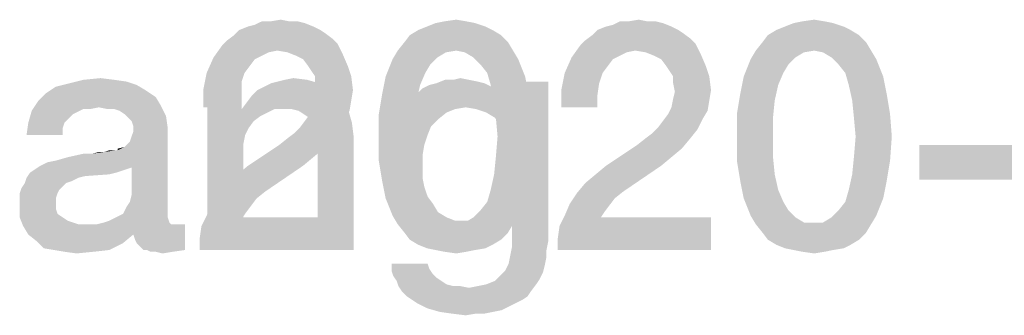
# Model space of a CAD drawing. Units: millimetres. Extents: x -41 to 420, y -458 to 297.
# Drawn here: x 348 to 359, y 45 to 48 of the extents above; entities that cross this region are included whole.
import ezdxf

# ---------------------------------------------------------------- set-up
doc = ezdxf.new("R2010")
doc.units = ezdxf.units.MM
doc.header["$LTSCALE"] = 23.1
doc.layers.get('0').update_dxf_attribs({"linetype": 'CONTINUOUS'})

msp = doc.modelspace()

# ---------------------------------------------------------------- linework, layer by layer
at = {"color": 2, "linetype": 'CONTINUOUS'}
for points in [[(350.703, 47.7854), (350.7776, 47.804), (351.3187, 47.8227)], [(350.703, 47.7854), (351.3187, 47.8227), (351.4119, 47.7854)], [(351.244, 47.8413), (351.3187, 47.8227), (350.7776, 47.804)], [(351.1508, 47.8413), (351.244, 47.8413), (350.7776, 47.804)], [(350.9455, 47.8413), (351.1508, 47.8413), (350.7776, 47.804)], [(350.9455, 47.8413), (350.7776, 47.804), (350.8522, 47.8413)], [(350.9455, 47.8413), (351.0575, 47.86), (351.1508, 47.8413)], [(353.1657, 47.8227), (352.6433, 47.7854), (352.7366, 47.8227)], [(352.6433, 47.7854), (353.1657, 47.8227), (353.2776, 47.7854)], [(353.0724, 47.8413), (352.7366, 47.8227), (352.8299, 47.8413)], [(352.7366, 47.8227), (353.0724, 47.8413), (353.1657, 47.8227)], [(352.8299, 47.8413), (352.9605, 47.86), (353.0724, 47.8413)], [(354.5836, 47.7854), (354.6582, 47.804), (355.1993, 47.8227)], [(354.5836, 47.7854), (355.1993, 47.8227), (355.2925, 47.7854)], [(355.1246, 47.8413), (355.1993, 47.8227), (354.6582, 47.804)], [(355.0313, 47.8413), (355.1246, 47.8413), (354.6582, 47.804)], [(354.8261, 47.8413), (355.0313, 47.8413), (354.6582, 47.804)], [(354.8261, 47.8413), (354.6582, 47.804), (354.7328, 47.8413)], [(354.8261, 47.8413), (354.9381, 47.86), (355.0313, 47.8413)], [(357.0463, 47.8227), (356.5239, 47.7854), (356.6172, 47.8227)], [(356.5239, 47.7854), (357.0463, 47.8227), (357.1582, 47.7854)], [(356.953, 47.8413), (356.6172, 47.8227), (356.7105, 47.8413)], [(356.6172, 47.8227), (356.953, 47.8413), (357.0463, 47.8227)], [(356.7105, 47.8413), (356.841, 47.86), (356.953, 47.8413)], [(351.4866, 47.7481), (351.5425, 47.7107), (350.5537, 47.6921)], [(351.4866, 47.7481), (350.5537, 47.6921), (350.6097, 47.7481)], [(350.5537, 47.6921), (351.5425, 47.7107), (351.6172, 47.6548)], [(351.4119, 47.7854), (350.6097, 47.7481), (350.703, 47.7854)], [(350.6097, 47.7481), (351.4119, 47.7854), (351.4866, 47.7481)], [(353.3522, 47.7481), (352.4567, 47.6921), (352.55, 47.7481)], [(352.4567, 47.6921), (353.3522, 47.7481), (353.4455, 47.6921)], [(353.2776, 47.7854), (352.55, 47.7481), (352.6433, 47.7854)], [(352.55, 47.7481), (353.2776, 47.7854), (353.3522, 47.7481)], [(355.3672, 47.7481), (355.4231, 47.7107), (354.4343, 47.6921)], [(355.3672, 47.7481), (354.4343, 47.6921), (354.4903, 47.7481)], [(354.4343, 47.6921), (355.4231, 47.7107), (355.4978, 47.6548)], [(355.2925, 47.7854), (354.4903, 47.7481), (354.5836, 47.7854)], [(354.4903, 47.7481), (355.2925, 47.7854), (355.3672, 47.7481)], [(357.2328, 47.7481), (356.3373, 47.6921), (356.4306, 47.7481)], [(356.3373, 47.6921), (357.2328, 47.7481), (357.3261, 47.6921)], [(357.1582, 47.7854), (356.4306, 47.7481), (356.5239, 47.7854)], [(356.4306, 47.7481), (357.1582, 47.7854), (357.2328, 47.7481)], [(351.6731, 47.5988), (350.4231, 47.5801), (350.4791, 47.6361)], [(351.0202, 47.5242), (350.4231, 47.5801), (351.6731, 47.5988)], [(351.6172, 47.6548), (350.4791, 47.6361), (350.5537, 47.6921)], [(350.4791, 47.6361), (351.6172, 47.6548), (351.6731, 47.5988)], [(351.1321, 47.5055), (351.0202, 47.5242), (351.6731, 47.5988)], [(351.1321, 47.5055), (351.6731, 47.5988), (351.7291, 47.4869)], [(353.5202, 47.6175), (352.3261, 47.5242), (352.4008, 47.6175)], [(352.9605, 47.5242), (352.3261, 47.5242), (353.5202, 47.6175)], [(353.4455, 47.6921), (352.4008, 47.6175), (352.4567, 47.6921)], [(352.4008, 47.6175), (353.4455, 47.6921), (353.5202, 47.6175)], [(352.9605, 47.5242), (353.5202, 47.6175), (353.5761, 47.5242)], [(355.5537, 47.5988), (354.3037, 47.5801), (354.3597, 47.6361)], [(354.9008, 47.5242), (354.3037, 47.5801), (355.5537, 47.5988)], [(355.4978, 47.6548), (354.3597, 47.6361), (354.4343, 47.6921)], [(354.3597, 47.6361), (355.4978, 47.6548), (355.5537, 47.5988)], [(355.0127, 47.5055), (354.9008, 47.5242), (355.5537, 47.5988)], [(355.0127, 47.5055), (355.5537, 47.5988), (355.6097, 47.4869)], [(357.4008, 47.6175), (356.2067, 47.5242), (356.2813, 47.6175)], [(356.841, 47.5242), (356.2067, 47.5242), (357.4008, 47.6175)], [(357.3261, 47.6921), (356.2813, 47.6175), (356.3373, 47.6921)], [(356.2813, 47.6175), (357.3261, 47.6921), (357.4008, 47.6175)], [(356.841, 47.5242), (357.4008, 47.6175), (357.4567, 47.5242)], [(351.0202, 47.5242), (350.3299, 47.4496), (350.4231, 47.5801)], [(351.0202, 47.5242), (350.9269, 47.5055), (350.3299, 47.4496)], [(350.9269, 47.5055), (350.8522, 47.4682), (350.3299, 47.4496)], [(351.7291, 47.4869), (351.2254, 47.4682), (351.1321, 47.5055)], [(351.3, 47.4309), (351.2254, 47.4682), (351.7291, 47.4869)], [(351.356, 47.3563), (351.3, 47.4309), (351.7291, 47.4869)], [(351.356, 47.3563), (351.7291, 47.4869), (351.7851, 47.3563)], [(352.9605, 47.5242), (352.8485, 47.5055), (352.2702, 47.4309)], [(352.9605, 47.5242), (352.2702, 47.4309), (352.3261, 47.5242)], [(352.8485, 47.5055), (352.7552, 47.4496), (352.2702, 47.4309)], [(353.5761, 47.5242), (353.0537, 47.5055), (352.9605, 47.5242)], [(353.147, 47.4496), (353.0537, 47.5055), (353.5761, 47.5242)], [(353.147, 47.4496), (353.5761, 47.5242), (353.6321, 47.4309)], [(354.9008, 47.5242), (354.2105, 47.4496), (354.3037, 47.5801)], [(354.9008, 47.5242), (354.8075, 47.5055), (354.2105, 47.4496)], [(354.8075, 47.5055), (354.7328, 47.4682), (354.2105, 47.4496)], [(355.6097, 47.4869), (355.106, 47.4682), (355.0127, 47.5055)], [(355.1806, 47.4309), (355.106, 47.4682), (355.6097, 47.4869)], [(355.2366, 47.3563), (355.1806, 47.4309), (355.6097, 47.4869)], [(355.2366, 47.3563), (355.6097, 47.4869), (355.6657, 47.3563)], [(356.841, 47.5242), (356.7291, 47.5055), (356.1508, 47.4309)], [(356.841, 47.5242), (356.1508, 47.4309), (356.2067, 47.5242)], [(356.7291, 47.5055), (356.6358, 47.4496), (356.1508, 47.4309)], [(357.4567, 47.5242), (356.9343, 47.5055), (356.841, 47.5242)], [(357.0276, 47.4496), (356.9343, 47.5055), (357.4567, 47.5242)], [(357.0276, 47.4496), (357.4567, 47.5242), (357.5127, 47.4309)], [(350.7776, 47.4309), (350.2552, 47.2816), (350.3299, 47.4496)], [(350.7776, 47.4309), (350.7216, 47.3563), (350.2552, 47.2816)], [(350.3299, 47.4496), (350.8522, 47.4682), (350.7776, 47.4309)], [(352.6806, 47.3749), (352.1955, 47.2443), (352.2702, 47.4309)], [(352.2702, 47.4309), (352.7552, 47.4496), (352.6806, 47.3749)], [(353.6321, 47.4309), (353.2216, 47.3749), (353.147, 47.4496)], [(353.2963, 47.2816), (353.2216, 47.3749), (353.6321, 47.4309)], [(353.2963, 47.2816), (353.6321, 47.4309), (353.7067, 47.2443)], [(354.6582, 47.4309), (354.1358, 47.2816), (354.2105, 47.4496)], [(354.6582, 47.4309), (354.6022, 47.3563), (354.1358, 47.2816)], [(354.2105, 47.4496), (354.7328, 47.4682), (354.6582, 47.4309)], [(356.5612, 47.3749), (356.0761, 47.2443), (356.1508, 47.4309)], [(356.1508, 47.4309), (356.6358, 47.4496), (356.5612, 47.3749)], [(357.5127, 47.4309), (357.1022, 47.3749), (357.0276, 47.4496)], [(357.1769, 47.2816), (357.1022, 47.3749), (357.5127, 47.4309)], [(357.1769, 47.2816), (357.5127, 47.4309), (357.5873, 47.2443)], [(350.6657, 47.2816), (350.6284, 47.1697), (350.2179, 47.0951)], [(350.6657, 47.2816), (350.2179, 47.0951), (350.2552, 47.2816)], [(350.2552, 47.2816), (350.7216, 47.3563), (350.6657, 47.2816)], [(351.7851, 47.3563), (351.3933, 47.3003), (351.356, 47.3563)], [(351.4306, 47.2443), (351.3933, 47.3003), (351.7851, 47.3563)], [(351.4306, 47.2443), (351.7851, 47.3563), (351.8224, 47.2443)], [(352.6806, 47.3749), (352.6246, 47.2816), (352.1955, 47.2443)], [(352.1955, 47.2443), (352.6246, 47.2816), (352.5687, 47.151)], [(353.7067, 47.2443), (353.3336, 47.151), (353.2963, 47.2816)], [(354.5463, 47.2816), (354.509, 47.1697), (354.0985, 47.0951)], [(354.5463, 47.2816), (354.0985, 47.0951), (354.1358, 47.2816)], [(354.1358, 47.2816), (354.6022, 47.3563), (354.5463, 47.2816)], [(355.6657, 47.3563), (355.2739, 47.3003), (355.2366, 47.3563)], [(355.3112, 47.2443), (355.2739, 47.3003), (355.6657, 47.3563)], [(355.3112, 47.2443), (355.6657, 47.3563), (355.703, 47.2443)], [(356.5612, 47.3749), (356.5052, 47.2816), (356.0761, 47.2443)], [(356.0761, 47.2443), (356.5052, 47.2816), (356.4493, 47.151)], [(357.5873, 47.2443), (357.2142, 47.151), (357.1769, 47.2816)], [(349.4978, 47.151), (348.6209, 47.1324), (348.7702, 47.1697)], [(349.2552, 47.207), (349.3858, 47.1884), (348.7702, 47.1697)], [(349.2552, 47.207), (348.7702, 47.1697), (348.9194, 47.207)], [(348.7702, 47.1697), (349.3858, 47.1884), (349.4978, 47.151)], [(348.9194, 47.207), (349.106, 47.2257), (349.2552, 47.207)], [(350.2179, 47.0951), (350.6284, 47.1697), (350.6097, 47.0391)], [(350.6358, 47.1884), (350.6358, 46.9272), (350.2627, 45.36)], [(350.6358, 47.1884), (350.2627, 45.36), (350.2627, 47.1884)], [(351.4754, 47.1697), (350.8784, 47.1324), (350.953, 47.1697)], [(350.8784, 47.1324), (351.4754, 47.1697), (351.5687, 47.1324)], [(350.953, 47.1697), (351.0276, 47.1884), (351.3448, 47.207)], [(350.953, 47.1697), (351.3448, 47.207), (351.4754, 47.1697)], [(351.3448, 47.207), (351.0276, 47.1884), (351.1022, 47.207)], [(351.1022, 47.207), (351.1955, 47.2257), (351.3448, 47.207)], [(351.8224, 47.2443), (351.4306, 47.1697), (351.4306, 47.2443)], [(351.4306, 47.1697), (351.8224, 47.2443), (351.841, 47.0951)], [(351.841, 47.0951), (351.4493, 47.0764), (351.4306, 47.1697)], [(352.5687, 47.151), (352.1582, 47.0578), (352.1955, 47.2443)], [(353.2664, 47.1697), (352.6694, 47.151), (352.744, 47.1697)], [(352.6694, 47.151), (353.2664, 47.1697), (353.3411, 47.1324)], [(353.0985, 47.207), (353.1918, 47.1884), (352.744, 47.1697)], [(352.9306, 47.207), (353.0985, 47.207), (352.744, 47.1697)], [(352.9306, 47.207), (352.744, 47.1697), (352.8373, 47.207)], [(352.744, 47.1697), (353.1918, 47.1884), (353.2664, 47.1697)], [(352.9306, 47.207), (353.0052, 47.2257), (353.0985, 47.207)], [(353.3336, 47.151), (353.7067, 47.2443), (353.744, 47.0578)], [(353.4343, 46.7219), (353.5649, 46.9085), (353.9567, 47.1884)], [(353.4903, 46.6287), (353.4343, 46.7219), (353.9567, 47.1884)], [(353.5276, 46.5354), (353.4903, 46.6287), (353.9567, 47.1884)], [(353.4903, 45.957), (353.5276, 46.069), (353.9567, 47.1884)], [(353.5463, 45.6772), (353.4903, 45.957), (353.9567, 47.1884)], [(353.5463, 46.4234), (353.5276, 46.5354), (353.9567, 47.1884)], [(353.5276, 46.069), (353.5463, 46.1809), (353.9567, 47.1884)], [(353.5649, 46.2928), (353.5463, 46.4234), (353.9567, 47.1884)], [(353.5463, 46.1809), (353.5649, 46.2928), (353.9567, 47.1884)], [(353.5649, 45.6772), (353.5463, 45.6772), (353.9567, 47.1884)], [(353.9567, 47.1884), (353.5649, 46.9085), (353.5649, 47.1884)], [(353.5649, 45.6772), (353.9567, 47.1884), (353.9567, 45.4533)], [(354.0985, 47.0951), (354.509, 47.1697), (354.4903, 47.0391)], [(355.703, 47.2443), (355.3112, 47.1697), (355.3112, 47.2443)], [(355.3112, 47.1697), (355.703, 47.2443), (355.7216, 47.0951)], [(355.7216, 47.0951), (355.3299, 47.0764), (355.3112, 47.1697)], [(356.4493, 47.151), (356.0388, 47.0578), (356.0761, 47.2443)], [(357.2142, 47.151), (357.5873, 47.2443), (357.6246, 47.0578)], [(349.5911, 47.0951), (348.509, 47.0578), (348.6209, 47.1324)], [(348.509, 47.0578), (349.5911, 47.0951), (349.703, 47.0204)], [(348.6209, 47.1324), (349.4978, 47.151), (349.5911, 47.0951)], [(350.6097, 47.0391), (350.2179, 46.9085), (350.2179, 47.0951)], [(351.6619, 47.0578), (350.7478, 47.0391), (350.8037, 47.0951)], [(351.5687, 47.1324), (350.8037, 47.0951), (350.8784, 47.1324)], [(350.8037, 47.0951), (351.5687, 47.1324), (351.6619, 47.0578)], [(351.4306, 47.0018), (351.4493, 47.0764), (351.841, 47.0951)], [(351.4306, 47.0018), (351.841, 47.0951), (351.8224, 46.9831)], [(352.1582, 47.0578), (352.5687, 47.151), (352.5313, 46.9831)], [(353.397, 47.0951), (352.5388, 47.0578), (352.5948, 47.1137)], [(352.5388, 47.0578), (353.397, 47.0951), (353.453, 47.0391)], [(353.3411, 47.1324), (352.5948, 47.1137), (352.6694, 47.151)], [(352.5948, 47.1137), (353.3411, 47.1324), (353.397, 47.0951)], [(353.744, 47.0578), (353.3709, 46.9831), (353.3336, 47.151)], [(354.4903, 47.0391), (354.0985, 46.9085), (354.0985, 47.0951)], [(355.3112, 47.0018), (355.3299, 47.0764), (355.7216, 47.0951)], [(355.3112, 47.0018), (355.7216, 47.0951), (355.703, 46.9831)], [(356.0388, 47.0578), (356.4493, 47.151), (356.4119, 46.9831)], [(357.6246, 47.0578), (357.2515, 46.9831), (357.2142, 47.151)], [(349.0873, 46.9085), (348.3597, 46.8712), (348.4343, 46.9831)], [(349.703, 47.0204), (348.4343, 46.9831), (348.509, 47.0578)], [(348.4343, 46.9831), (349.703, 47.0204), (349.759, 46.9272)], [(348.4343, 46.9831), (349.759, 46.9272), (349.0873, 46.9085)], [(350.2179, 46.9085), (350.6097, 47.0391), (350.6097, 46.9085)], [(351.7366, 46.9645), (350.6358, 46.8899), (350.6918, 46.9645)], [(350.9903, 46.8899), (350.6358, 46.8899), (351.7366, 46.9645)], [(350.6918, 46.9645), (350.7478, 47.0391), (351.6619, 47.0578)], [(350.6918, 46.9645), (351.6619, 47.0578), (351.7366, 46.9645)], [(351.0836, 46.8899), (350.9903, 46.8899), (351.7366, 46.9645)], [(351.1769, 46.8899), (351.0836, 46.8899), (351.7366, 46.9645)], [(351.2515, 46.8712), (351.1769, 46.8899), (351.7366, 46.9645)], [(351.2515, 46.8712), (351.7366, 46.9645), (351.7925, 46.8712)], [(351.8224, 46.9831), (351.4119, 46.9085), (351.4306, 47.0018)], [(351.4119, 46.9085), (351.8224, 46.9831), (351.8037, 46.8712)], [(352.5313, 46.9831), (352.1209, 46.8339), (352.1582, 47.0578)], [(352.1209, 46.8339), (352.5313, 46.9831), (352.5127, 46.7966)], [(353.509, 46.9831), (352.4082, 46.9458), (352.4642, 47.0018)], [(353.0612, 46.9085), (352.4082, 46.9458), (353.509, 46.9831)], [(353.453, 47.0391), (352.4642, 47.0018), (352.5388, 47.0578)], [(352.4642, 47.0018), (353.453, 47.0391), (353.509, 46.9831)], [(353.0612, 46.9085), (353.509, 46.9831), (353.5463, 46.9085)], [(353.3709, 46.9831), (353.744, 47.0578), (353.7813, 46.8339)], [(353.7813, 46.8339), (353.3896, 46.7966), (353.3709, 46.9831)], [(354.0985, 46.9085), (354.4903, 47.0391), (354.4903, 46.9085)], [(355.703, 46.9831), (355.2925, 46.9085), (355.3112, 47.0018)], [(355.2925, 46.9085), (355.703, 46.9831), (355.6843, 46.8712)], [(356.4119, 46.9831), (356.0015, 46.8339), (356.0388, 47.0578)], [(356.0015, 46.8339), (356.4119, 46.9831), (356.3933, 46.7966)], [(357.2515, 46.9831), (357.6246, 47.0578), (357.6619, 46.8339)], [(357.6619, 46.8339), (357.2702, 46.7966), (357.2515, 46.9831)], [(348.8448, 46.8525), (348.3224, 46.7406), (348.3597, 46.8712)], [(348.8448, 46.8525), (348.8075, 46.8339), (348.3224, 46.7406)], [(349.0873, 46.9085), (348.9194, 46.8899), (348.3597, 46.8712)], [(348.3597, 46.8712), (348.9194, 46.8899), (348.8448, 46.8525)], [(348.9194, 46.8899), (349.0873, 46.9085), (348.994, 46.8899)], [(349.1806, 46.8899), (349.0873, 46.9085), (349.759, 46.9272)], [(349.2552, 46.8899), (349.1806, 46.8899), (349.759, 46.9272)], [(349.3112, 46.8712), (349.2552, 46.8899), (349.759, 46.9272)], [(349.3672, 46.8339), (349.3112, 46.8712), (349.759, 46.9272)], [(349.3672, 46.8339), (349.759, 46.9272), (349.8149, 46.8152)], [(350.6358, 46.9272), (350.6358, 46.8899), (350.2627, 45.36)], [(350.6358, 46.8899), (350.6731, 46.61), (350.2627, 45.36)], [(350.6358, 46.8899), (350.9903, 46.8899), (350.9157, 46.8525)], [(350.6358, 46.8899), (350.9157, 46.8525), (350.8411, 46.8152)], [(350.6358, 46.8899), (350.8411, 46.8152), (350.7664, 46.7593)], [(350.6358, 46.8899), (350.7664, 46.7593), (350.7105, 46.6846)], [(350.6358, 46.8899), (350.7105, 46.6846), (350.6731, 46.61)], [(351.7925, 46.8712), (351.3075, 46.8339), (351.2515, 46.8712)], [(351.3634, 46.7966), (351.3075, 46.8339), (351.7925, 46.8712)], [(351.4008, 46.7406), (351.3634, 46.7966), (351.7925, 46.8712)], [(351.8037, 46.8712), (351.3746, 46.8339), (351.4119, 46.9085)], [(351.3746, 46.8339), (351.8037, 46.8712), (351.7478, 46.7779)], [(351.4008, 46.7406), (351.7925, 46.8712), (351.8299, 46.7406)], [(353.0612, 46.9085), (352.3149, 46.8152), (352.4082, 46.9458)], [(353.0612, 46.9085), (352.9493, 46.8899), (352.3149, 46.8152)], [(352.9493, 46.8899), (352.856, 46.8525), (352.3149, 46.8152)], [(352.3149, 46.8152), (352.856, 46.8525), (352.7627, 46.7779)], [(353.5463, 46.9085), (353.1731, 46.8899), (353.0612, 46.9085)], [(353.5463, 46.9085), (353.5649, 46.9085), (353.1731, 46.8899)], [(353.2851, 46.8525), (353.1731, 46.8899), (353.5649, 46.9085)], [(353.3784, 46.7966), (353.2851, 46.8525), (353.5649, 46.9085)], [(353.4343, 46.7219), (353.3784, 46.7966), (353.5649, 46.9085)], [(355.6843, 46.8712), (355.2552, 46.8339), (355.2925, 46.9085)], [(355.2552, 46.8339), (355.6843, 46.8712), (355.6284, 46.7779)], [(348.7142, 46.7406), (348.6955, 46.6846), (348.3037, 46.61)], [(348.7142, 46.7406), (348.3037, 46.61), (348.3224, 46.7406)], [(348.8075, 46.8339), (348.7515, 46.7779), (348.3224, 46.7406)], [(348.3224, 46.7406), (348.7515, 46.7779), (348.7142, 46.7406)], [(349.8149, 46.8152), (349.4045, 46.7966), (349.3672, 46.8339)], [(349.4418, 46.7593), (349.4045, 46.7966), (349.8149, 46.8152)], [(349.4605, 46.7033), (349.4418, 46.7593), (349.8149, 46.8152)], [(349.4605, 46.7033), (349.8149, 46.8152), (349.8336, 46.6846)], [(351.2627, 46.6846), (351.3187, 46.7593), (351.7478, 46.7779)], [(351.2627, 46.6846), (351.7478, 46.7779), (351.6918, 46.666)], [(351.7478, 46.7779), (351.3187, 46.7593), (351.3746, 46.8339)], [(351.8299, 46.7406), (351.4194, 46.666), (351.4008, 46.7406)], [(351.4381, 46.5913), (351.4194, 46.666), (351.8299, 46.7406)], [(351.4381, 46.5913), (351.8299, 46.7406), (351.8485, 46.5913)], [(352.5127, 46.7966), (352.1209, 46.5913), (352.1209, 46.8339)], [(352.1209, 46.5913), (352.5127, 46.7966), (352.5127, 46.5913)], [(352.7627, 46.7779), (352.2403, 46.666), (352.3149, 46.8152)], [(352.7627, 46.7779), (352.6881, 46.7033), (352.2403, 46.666)], [(353.4082, 46.5913), (353.3896, 46.7966), (353.7813, 46.8339)], [(353.4082, 46.5913), (353.7813, 46.8339), (353.8, 46.5913)], [(355.1433, 46.6846), (355.1993, 46.7593), (355.6284, 46.7779)], [(355.1433, 46.6846), (355.6284, 46.7779), (355.5724, 46.666)], [(355.6284, 46.7779), (355.1993, 46.7593), (355.2552, 46.8339)], [(356.3933, 46.7966), (356.0015, 46.5913), (356.0015, 46.8339)], [(356.0015, 46.5913), (356.3933, 46.7966), (356.3933, 46.5913)], [(357.2888, 46.5913), (357.2702, 46.7966), (357.6619, 46.8339)], [(357.2888, 46.5913), (357.6619, 46.8339), (357.6806, 46.5913)], [(348.3037, 46.61), (348.6955, 46.6846), (348.6955, 46.61)], [(349.2925, 46.4421), (349.3672, 46.4794), (349.8336, 46.6846)], [(349.4418, 46.2555), (349.2925, 46.4421), (349.8336, 46.6846)], [(349.3672, 46.4794), (349.4231, 46.5354), (349.8336, 46.6846)], [(349.4231, 46.5354), (349.4418, 46.5913), (349.8336, 46.6846)], [(349.4231, 45.8824), (349.4418, 45.957), (349.8336, 46.6846)], [(349.4231, 45.8824), (349.8336, 46.6846), (349.8336, 45.7704)], [(349.4418, 46.5913), (349.4605, 46.6473), (349.8336, 46.6846)], [(349.4418, 45.957), (349.4418, 46.2555), (349.8336, 46.6846)], [(349.8336, 46.6846), (349.4605, 46.6473), (349.4605, 46.7033)], [(351.1321, 46.5727), (351.2067, 46.6287), (351.6918, 46.666)], [(351.1321, 46.5727), (351.6918, 46.666), (351.6172, 46.5727)], [(351.6918, 46.666), (351.2067, 46.6287), (351.2627, 46.6846)], [(352.6508, 46.61), (352.203, 46.4981), (352.2403, 46.666)], [(352.2403, 46.666), (352.6881, 46.7033), (352.6508, 46.61)], [(355.0127, 46.5727), (355.0873, 46.6287), (355.5724, 46.666)], [(355.0127, 46.5727), (355.5724, 46.666), (355.4978, 46.5727)], [(355.5724, 46.666), (355.0873, 46.6287), (355.1433, 46.6846)], [(350.6731, 46.61), (350.6545, 46.5167), (350.2627, 45.36)], [(351.6172, 46.5727), (351.0388, 46.4981), (351.1321, 46.5727)], [(351.0388, 46.4981), (351.6172, 46.5727), (351.5239, 46.4607)], [(351.8485, 46.5913), (351.4567, 46.4794), (351.4381, 46.5913)], [(351.4567, 45.36), (351.4567, 46.4794), (351.8485, 46.5913)], [(351.4567, 45.36), (351.8485, 46.5913), (351.8485, 45.36)], [(352.5127, 46.5913), (352.5127, 46.3675), (352.1209, 46.3301)], [(352.5127, 46.5913), (352.1209, 46.3301), (352.1209, 46.5913)], [(352.203, 46.4981), (352.6508, 46.61), (352.6134, 46.4981)], [(353.8, 46.5913), (353.3896, 46.3675), (353.4082, 46.5913)], [(353.3896, 46.3675), (353.8, 46.5913), (353.7813, 46.3301)], [(355.4978, 46.5727), (354.9194, 46.4981), (355.0127, 46.5727)], [(354.9194, 46.4981), (355.4978, 46.5727), (355.4045, 46.4607)], [(356.3933, 46.5913), (356.3933, 46.3675), (356.0015, 46.3301)], [(356.3933, 46.5913), (356.0015, 46.3301), (356.0015, 46.5913)], [(357.6806, 46.5913), (357.2702, 46.3675), (357.2888, 46.5913)], [(357.2702, 46.3675), (357.6806, 46.5913), (357.6619, 46.3301)], [(348.453, 46.2742), (348.5276, 46.3115), (349.2925, 46.4421)], [(349.4418, 46.2555), (348.453, 46.2742), (349.2925, 46.4421)], [(348.5276, 46.3115), (348.6209, 46.3301), (349.2925, 46.4421)], [(348.6209, 46.3301), (348.7515, 46.3675), (349.2925, 46.4421)], [(348.7515, 46.3675), (349.0127, 46.4048), (349.2925, 46.4421)], [(349.0127, 46.4048), (349.1433, 46.4234), (349.2925, 46.4421)], [(349.1433, 46.4234), (349.0127, 46.4048), (349.0873, 46.4234)], [(349.2739, 46.4421), (349.2925, 46.4421), (349.1433, 46.4234)], [(349.2366, 46.4421), (349.2739, 46.4421), (349.1433, 46.4234)], [(349.2366, 46.4421), (349.1433, 46.4234), (349.1993, 46.4421)], [(349.2925, 46.4421), (349.2925, 46.4607), (349.3672, 46.4794)], [(350.6545, 46.5167), (350.6545, 46.4234), (350.2627, 45.36)], [(350.2627, 45.36), (350.6545, 46.4234), (350.6545, 45.36)], [(351.5239, 46.4607), (350.703, 46.2742), (351.0388, 46.4981)], [(351.5239, 46.4607), (351.4119, 46.3675), (350.703, 46.2742)], [(352.6134, 46.4981), (352.5948, 46.3861), (352.203, 46.3115)], [(352.6134, 46.4981), (352.203, 46.3115), (352.203, 46.4981)], [(355.4045, 46.4607), (354.5836, 46.2742), (354.9194, 46.4981)], [(355.4045, 46.4607), (355.2925, 46.3675), (354.5836, 46.2742)], [(359.0052, 46.4981), (357.9791, 46.1249), (357.9791, 46.4981)], [(357.9791, 46.1249), (359.0052, 46.4981), (359.0052, 46.1249)], [(349.0127, 46.4048), (348.7515, 46.3675), (348.9194, 46.4048)], [(350.703, 46.2742), (351.4119, 46.3675), (351.3, 46.2742)], [(352.1209, 46.3301), (352.5127, 46.3675), (352.5313, 46.1809)], [(352.5313, 46.1809), (352.1582, 46.1063), (352.1209, 46.3301)], [(352.203, 46.3115), (352.5948, 46.3861), (352.5948, 46.2742)], [(353.7813, 46.3301), (353.3709, 46.1809), (353.3896, 46.3675)], [(353.3709, 46.1809), (353.7813, 46.3301), (353.744, 46.1063)], [(354.5836, 46.2742), (355.2925, 46.3675), (355.1806, 46.2742)], [(356.0015, 46.3301), (356.3933, 46.3675), (356.4119, 46.1809)], [(356.4119, 46.1809), (356.0388, 46.1063), (356.0015, 46.3301)], [(357.6619, 46.3301), (357.2515, 46.1809), (357.2702, 46.3675)], [(357.2515, 46.1809), (357.6619, 46.3301), (357.6246, 46.1063)], [(349.3858, 46.2369), (349.3299, 46.2182), (348.3411, 46.1996)], [(349.3858, 46.2369), (348.3411, 46.1996), (348.397, 46.2369)], [(348.3411, 46.1996), (349.3299, 46.2182), (349.2739, 46.1996)], [(349.4418, 46.2555), (348.397, 46.2369), (348.453, 46.2742)], [(348.397, 46.2369), (349.4418, 46.2555), (349.3858, 46.2369)], [(350.4791, 46.0876), (350.591, 46.1809), (351.3, 46.2742)], [(350.4791, 46.0876), (351.3, 46.2742), (350.8896, 45.9943)], [(351.3, 46.2742), (350.591, 46.1809), (350.703, 46.2742)], [(352.5948, 46.2742), (352.203, 46.1063), (352.203, 46.3115)], [(352.5948, 46.2742), (352.5948, 46.1436), (352.203, 46.1063)], [(354.3597, 46.0876), (354.4716, 46.1809), (355.1806, 46.2742)], [(354.3597, 46.0876), (355.1806, 46.2742), (354.7702, 45.9943)], [(355.1806, 46.2742), (354.4716, 46.1809), (354.5836, 46.2742)], [(348.8634, 46.1436), (348.7888, 46.1063), (348.2851, 46.0876)], [(348.8634, 46.1436), (348.2851, 46.0876), (348.3037, 46.1436)], [(348.2851, 46.0876), (348.7888, 46.1063), (348.7328, 46.0876)], [(349.2739, 46.1996), (349.1993, 46.1809), (348.3037, 46.1436)], [(349.2739, 46.1996), (348.3037, 46.1436), (348.3411, 46.1996)], [(349.1993, 46.1809), (348.9381, 46.1622), (348.3037, 46.1436)], [(348.3037, 46.1436), (348.9381, 46.1622), (348.8634, 46.1436)], [(352.1582, 46.1063), (352.5313, 46.1809), (352.5687, 46.013)], [(352.5687, 46.013), (352.1955, 45.9197), (352.1582, 46.1063)], [(352.203, 46.1063), (352.5948, 46.1436), (352.6134, 46.0503)], [(352.6134, 46.0503), (352.2403, 45.9197), (352.203, 46.1063)], [(353.744, 46.1063), (353.3336, 46.013), (353.3709, 46.1809)], [(353.3336, 46.013), (353.744, 46.1063), (353.7067, 45.9197)], [(356.0388, 46.1063), (356.4119, 46.1809), (356.4493, 46.013)], [(356.4493, 46.013), (356.0761, 45.9197), (356.0388, 46.1063)], [(357.6246, 46.1063), (357.2142, 46.013), (357.2515, 46.1809)], [(357.2142, 46.013), (357.6246, 46.1063), (357.5873, 45.9197)], [(348.6582, 46.013), (348.2291, 45.9757), (348.2478, 46.0316)], [(348.2291, 45.9757), (348.6582, 46.013), (348.6396, 45.9757)], [(348.7328, 46.0876), (348.6955, 46.0503), (348.2478, 46.0316)], [(348.7328, 46.0876), (348.2478, 46.0316), (348.2851, 46.0876)], [(348.2478, 46.0316), (348.6955, 46.0503), (348.6582, 46.013)], [(350.8896, 45.9943), (350.3858, 45.9757), (350.4791, 46.0876)], [(350.3858, 45.9757), (350.8896, 45.9943), (350.7963, 45.9197)], [(352.1955, 45.9197), (352.5687, 46.013), (352.6246, 45.8824)], [(352.6134, 46.0503), (352.6508, 45.9384), (352.2403, 45.9197)], [(353.7067, 45.9197), (353.2963, 45.8824), (353.3336, 46.013)], [(354.7702, 45.9943), (354.2664, 45.9757), (354.3597, 46.0876)], [(354.2664, 45.9757), (354.7702, 45.9943), (354.6769, 45.9197)], [(356.0761, 45.9197), (356.4493, 46.013), (356.5052, 45.8824)], [(357.5873, 45.9197), (357.1769, 45.8824), (357.2142, 46.013)], [(348.6396, 45.9757), (348.6209, 45.9197), (348.2291, 45.901)], [(348.6396, 45.9757), (348.2291, 45.901), (348.2291, 45.9757)], [(348.2291, 45.901), (348.6209, 45.9197), (348.6209, 45.8637)], [(348.6209, 45.8637), (348.2291, 45.8451), (348.2291, 45.901)], [(350.7963, 45.9197), (350.3112, 45.8637), (350.3858, 45.9757)], [(350.3112, 45.8637), (350.7963, 45.9197), (350.7403, 45.8451)], [(352.6246, 45.8824), (352.2702, 45.7331), (352.1955, 45.9197)], [(352.2403, 45.9197), (352.6508, 45.9384), (352.7067, 45.8637)], [(352.7067, 45.8637), (352.2963, 45.7704), (352.2403, 45.9197)], [(353.2216, 45.7891), (353.2963, 45.8824), (353.7067, 45.9197)], [(353.2216, 45.7891), (353.7067, 45.9197), (353.6321, 45.7331)], [(353.5463, 45.6772), (353.4343, 45.8637), (353.4903, 45.957)], [(354.6769, 45.9197), (354.1918, 45.8637), (354.2664, 45.9757)], [(354.1918, 45.8637), (354.6769, 45.9197), (354.6209, 45.8451)], [(356.5052, 45.8824), (356.1508, 45.7331), (356.0761, 45.9197)], [(357.1022, 45.7891), (357.1769, 45.8824), (357.5873, 45.9197)], [(357.1022, 45.7891), (357.5873, 45.9197), (357.5127, 45.7331)], [(348.2291, 45.8451), (348.6209, 45.8637), (348.6209, 45.8078)], [(348.6209, 45.8078), (348.2291, 45.7145), (348.2291, 45.8451)], [(348.6209, 45.8078), (348.6396, 45.7518), (348.2291, 45.7145)], [(349.8336, 45.7704), (349.3485, 45.7518), (349.3858, 45.8264)], [(349.8336, 45.7704), (349.3858, 45.8264), (349.4231, 45.8824)], [(350.7403, 45.8451), (350.2552, 45.7331), (350.3112, 45.8637)], [(350.7403, 45.8451), (350.6843, 45.7704), (350.2552, 45.7331)], [(352.6246, 45.8824), (352.6806, 45.7891), (352.2702, 45.7331)], [(352.2702, 45.7331), (352.6806, 45.7891), (352.7552, 45.7145)], [(352.2963, 45.7704), (352.7067, 45.8637), (352.7627, 45.7704)], [(353.6321, 45.7331), (353.147, 45.7145), (353.2216, 45.7891)], [(353.5463, 45.6772), (353.2851, 45.7145), (353.3784, 45.7891)], [(353.5463, 45.6772), (353.3784, 45.7891), (353.4343, 45.8637)], [(354.6209, 45.8451), (354.1358, 45.7331), (354.1918, 45.8637)], [(354.6209, 45.8451), (354.5649, 45.7704), (354.1358, 45.7331)], [(356.5052, 45.8824), (356.5612, 45.7891), (356.1508, 45.7331)], [(356.1508, 45.7331), (356.5612, 45.7891), (356.6358, 45.7145)], [(357.5127, 45.7331), (357.0276, 45.7145), (357.1022, 45.7891)], [(348.2291, 45.7145), (348.6396, 45.7518), (348.6955, 45.7145)], [(348.6955, 45.7145), (348.2664, 45.6212), (348.2291, 45.7145)], [(348.6955, 45.7145), (348.7515, 45.6772), (348.2664, 45.6212)], [(348.7515, 45.6772), (348.8634, 45.6399), (348.2664, 45.6212)], [(349.1433, 45.6585), (349.1993, 45.6772), (349.8336, 45.7145)], [(349.1433, 45.6585), (349.8336, 45.7145), (349.8522, 45.6585)], [(349.8336, 45.7145), (349.1993, 45.6772), (349.2739, 45.7145)], [(349.2739, 45.7145), (349.3485, 45.7518), (349.8336, 45.7704)], [(349.2739, 45.7145), (349.8336, 45.7704), (349.8336, 45.7145)], [(350.1806, 45.4906), (350.1993, 45.6212), (351.841, 45.7145)], [(350.1806, 45.36), (350.1806, 45.4906), (351.841, 45.7145)], [(350.1806, 45.36), (351.841, 45.7145), (351.841, 45.36)], [(350.647, 45.7145), (350.1993, 45.6212), (350.2552, 45.7331)], [(350.647, 45.7145), (351.841, 45.7145), (350.1993, 45.6212)], [(350.2552, 45.7331), (350.6843, 45.7704), (350.647, 45.7145)], [(352.7552, 45.7145), (352.3261, 45.6399), (352.2702, 45.7331)], [(352.7627, 45.7704), (352.3896, 45.6399), (352.2963, 45.7704)], [(352.7552, 45.7145), (352.8485, 45.6585), (352.3261, 45.6399)], [(352.7627, 45.7704), (352.856, 45.7145), (352.3896, 45.6399)], [(352.856, 45.7145), (352.9493, 45.6772), (352.3896, 45.6399)], [(353.1731, 45.6772), (353.5463, 45.6772), (352.3896, 45.6399)], [(353.0612, 45.6772), (353.1731, 45.6772), (352.3896, 45.6399)], [(352.9493, 45.6772), (353.0612, 45.6772), (352.3896, 45.6399)], [(352.3896, 45.6399), (353.5463, 45.6772), (353.509, 45.6025)], [(353.0537, 45.6585), (353.147, 45.7145), (353.6321, 45.7331)], [(353.0537, 45.6585), (353.6321, 45.7331), (353.5761, 45.6399)], [(353.5463, 45.6772), (353.1731, 45.6772), (353.2851, 45.7145)], [(353.9567, 45.4533), (353.5649, 45.3973), (353.5649, 45.6772)], [(354.0612, 45.4906), (354.0799, 45.6212), (355.7216, 45.7145)], [(354.0612, 45.36), (354.0612, 45.4906), (355.7216, 45.7145)], [(354.0612, 45.36), (355.7216, 45.7145), (355.7216, 45.36)], [(354.5276, 45.7145), (354.0799, 45.6212), (354.1358, 45.7331)], [(354.5276, 45.7145), (355.7216, 45.7145), (354.0799, 45.6212)], [(354.1358, 45.7331), (354.5649, 45.7704), (354.5276, 45.7145)], [(356.6358, 45.7145), (356.2067, 45.6399), (356.1508, 45.7331)], [(356.6358, 45.7145), (356.7291, 45.6585), (356.2067, 45.6399)], [(356.9343, 45.6585), (357.0276, 45.7145), (357.5127, 45.7331)], [(356.9343, 45.6585), (357.5127, 45.7331), (357.4567, 45.6399)], [(349.9269, 45.6399), (350.0202, 45.6399), (348.2664, 45.6212)], [(349.8709, 45.6399), (349.9269, 45.6399), (348.2664, 45.6212)], [(349.0687, 45.6399), (349.8709, 45.6399), (348.2664, 45.6212)], [(348.9754, 45.6399), (349.0687, 45.6399), (348.2664, 45.6212)], [(348.8634, 45.6399), (348.9754, 45.6399), (348.2664, 45.6212)], [(348.3224, 45.5279), (348.2664, 45.6212), (350.0202, 45.6399)], [(349.4605, 45.5279), (348.3224, 45.5279), (350.0202, 45.6399)], [(349.8522, 45.6585), (349.0687, 45.6399), (349.1433, 45.6585)], [(349.0687, 45.6399), (349.8522, 45.6585), (349.8709, 45.6399)], [(349.4791, 45.4719), (349.4605, 45.5279), (350.0202, 45.6399)], [(349.4978, 45.4346), (349.4791, 45.4719), (350.0202, 45.6399)], [(349.5351, 45.3973), (349.4978, 45.4346), (350.0202, 45.6399)], [(349.5724, 45.36), (349.5351, 45.3973), (350.0202, 45.6399)], [(349.6097, 45.36), (349.5724, 45.36), (350.0202, 45.6399)], [(349.6097, 45.36), (350.0202, 45.6399), (350.0202, 45.36)], [(352.9605, 45.6585), (353.0537, 45.6585), (352.3261, 45.6399)], [(352.8485, 45.6585), (352.9605, 45.6585), (352.3261, 45.6399)], [(353.5761, 45.6399), (352.3261, 45.6399), (353.0537, 45.6585)], [(353.5761, 45.6399), (352.4008, 45.5466), (352.3261, 45.6399)], [(353.509, 45.6025), (352.4455, 45.5652), (352.3896, 45.6399)], [(352.4008, 45.5466), (353.5761, 45.6399), (353.5202, 45.5466)], [(352.4455, 45.5652), (353.509, 45.6025), (353.453, 45.5279)], [(353.453, 45.5279), (352.5015, 45.5093), (352.4455, 45.5652)], [(356.841, 45.6585), (356.9343, 45.6585), (356.2067, 45.6399)], [(356.7291, 45.6585), (356.841, 45.6585), (356.2067, 45.6399)], [(357.4567, 45.6399), (356.2067, 45.6399), (356.9343, 45.6585)], [(357.4567, 45.6399), (356.2813, 45.5466), (356.2067, 45.6399)], [(356.2813, 45.5466), (357.4567, 45.6399), (357.4008, 45.5466)], [(349.4605, 45.5279), (348.4157, 45.4533), (348.3224, 45.5279)], [(348.4157, 45.4533), (349.4605, 45.5279), (349.3485, 45.4346)], [(353.5202, 45.5466), (352.4567, 45.4719), (352.4008, 45.5466)], [(352.4567, 45.4719), (353.5202, 45.5466), (353.4455, 45.4719)], [(353.4455, 45.4719), (352.55, 45.416), (352.4567, 45.4719)], [(352.5015, 45.5093), (353.453, 45.5279), (353.397, 45.4719)], [(353.397, 45.4719), (352.5761, 45.4533), (352.5015, 45.5093)], [(352.55, 45.416), (353.4455, 45.4719), (353.3522, 45.416)], [(352.5761, 45.4533), (353.397, 45.4719), (353.3224, 45.4346)], [(357.4008, 45.5466), (356.3373, 45.4719), (356.2813, 45.5466)], [(356.3373, 45.4719), (357.4008, 45.5466), (357.3261, 45.4719)], [(357.3261, 45.4719), (356.4306, 45.416), (356.3373, 45.4719)], [(356.4306, 45.416), (357.3261, 45.4719), (357.2328, 45.416)], [(349.3485, 45.4346), (348.4903, 45.3787), (348.4157, 45.4533)], [(348.6022, 45.36), (348.4903, 45.3787), (349.3485, 45.4346)], [(348.6022, 45.36), (349.3485, 45.4346), (349.1993, 45.36)], [(349.1993, 45.36), (348.7142, 45.3413), (348.6022, 45.36)], [(348.7142, 45.3413), (349.1993, 45.36), (349.0314, 45.3413)], [(350.0202, 45.36), (349.647, 45.3413), (349.6097, 45.36)], [(349.703, 45.3413), (349.647, 45.3413), (350.0202, 45.36)], [(349.703, 45.3413), (350.0202, 45.36), (349.8896, 45.3413)], [(353.3522, 45.416), (352.6433, 45.3787), (352.55, 45.416)], [(353.3224, 45.4346), (352.6508, 45.416), (352.5761, 45.4533)], [(352.6433, 45.3787), (353.3522, 45.416), (353.2776, 45.3787)], [(353.2776, 45.3787), (352.7366, 45.36), (352.6433, 45.3787)], [(352.7254, 45.3973), (352.6508, 45.416), (353.3224, 45.4346)], [(352.7254, 45.3973), (353.3224, 45.4346), (353.2478, 45.3973)], [(353.2478, 45.3973), (352.8187, 45.36), (352.7254, 45.3973)], [(352.7366, 45.36), (353.2776, 45.3787), (353.1657, 45.36)], [(353.1657, 45.36), (352.8299, 45.3413), (352.7366, 45.36)], [(353.2478, 45.3973), (353.1731, 45.3787), (352.8187, 45.36)], [(352.9119, 45.36), (352.8187, 45.36), (353.1731, 45.3787)], [(352.8299, 45.3413), (353.1657, 45.36), (353.0724, 45.3413)], [(353.0052, 45.36), (352.9119, 45.36), (353.1731, 45.3787)], [(353.0052, 45.36), (353.1731, 45.3787), (353.0985, 45.36)], [(353.9381, 45.36), (353.5463, 45.304), (353.5649, 45.3973)], [(353.5463, 45.304), (353.9381, 45.36), (353.9381, 45.2854)], [(353.5649, 45.3973), (353.9567, 45.4533), (353.9381, 45.36)], [(357.2328, 45.416), (356.5239, 45.3787), (356.4306, 45.416)], [(356.5239, 45.3787), (357.2328, 45.416), (357.1582, 45.3787)], [(357.1582, 45.3787), (356.6172, 45.36), (356.5239, 45.3787)], [(356.6172, 45.36), (357.1582, 45.3787), (357.0463, 45.36)], [(357.0463, 45.36), (356.7105, 45.3413), (356.6172, 45.36)], [(356.7105, 45.3413), (357.0463, 45.36), (356.953, 45.3413)], [(349.0314, 45.3413), (348.8448, 45.3227), (348.7142, 45.3413)], [(349.8896, 45.3413), (349.7776, 45.3227), (349.703, 45.3413)], [(353.0724, 45.3413), (352.9605, 45.3227), (352.8299, 45.3413)], [(353.9381, 45.2854), (353.5276, 45.2107), (353.5463, 45.304)], [(353.5276, 45.2107), (353.9381, 45.2854), (353.9194, 45.1921)], [(356.953, 45.3413), (356.841, 45.3227), (356.7105, 45.3413)], [(352.6508, 45.2107), (352.6694, 45.1548), (352.259, 45.1361)], [(352.6508, 45.2107), (352.259, 45.1361), (352.259, 45.2107)], [(352.259, 45.1361), (352.6694, 45.1548), (352.7067, 45.0988)], [(353.9194, 45.1921), (353.4903, 45.1361), (353.5276, 45.2107)], [(353.4903, 45.1361), (353.9194, 45.1921), (353.9008, 45.1175)], [(352.7067, 45.0988), (352.2776, 45.0801), (352.259, 45.1361)], [(352.2776, 45.0801), (352.7067, 45.0988), (352.744, 45.0615)], [(352.744, 45.0615), (352.3149, 45.0242), (352.2776, 45.0801)], [(352.3149, 45.0242), (352.744, 45.0615), (352.8, 45.0242)], [(353.2851, 44.9869), (353.3784, 45.0242), (353.8634, 45.0428)], [(353.2851, 44.9869), (353.8634, 45.0428), (353.8261, 44.9869)], [(353.8634, 45.0428), (353.3784, 45.0242), (353.4343, 45.0801)], [(353.9008, 45.1175), (353.4343, 45.0801), (353.4903, 45.1361)], [(353.4343, 45.0801), (353.9008, 45.1175), (353.8634, 45.0428)], [(352.8, 45.0242), (352.3336, 44.9682), (352.3149, 45.0242)], [(352.8, 45.0242), (352.856, 44.9869), (352.3336, 44.9682)], [(352.3336, 44.9682), (352.856, 44.9869), (352.9306, 44.9682)], [(352.9306, 44.9682), (352.3709, 44.9122), (352.3336, 44.9682)], [(352.3709, 44.9122), (353.0985, 44.9496), (353.8261, 44.9869)], [(352.3709, 44.9122), (353.8261, 44.9869), (353.7702, 44.9122)], [(353.0052, 44.9682), (353.0985, 44.9496), (352.3709, 44.9122)], [(352.9306, 44.9682), (353.0052, 44.9682), (352.3709, 44.9122)], [(353.0985, 44.9496), (353.1918, 44.9682), (353.8261, 44.9869)], [(353.8261, 44.9869), (353.1918, 44.9682), (353.2851, 44.9869)], [(353.7702, 44.9122), (352.4269, 44.8563), (352.3709, 44.9122)], [(352.4269, 44.8563), (353.7702, 44.9122), (353.7328, 44.8563)], [(353.7328, 44.8563), (352.4828, 44.819), (352.4269, 44.8563)], [(352.4828, 44.819), (353.7328, 44.8563), (353.6769, 44.819)], [(353.6769, 44.819), (352.5388, 44.7816), (352.4828, 44.819)], [(352.5388, 44.7816), (353.6769, 44.819), (353.6022, 44.7816)], [(353.6022, 44.7816), (352.6508, 44.7257), (352.5388, 44.7816)], [(353.6022, 44.7816), (353.5276, 44.7443), (352.6508, 44.7257)], [(352.6508, 44.7257), (353.5276, 44.7443), (353.453, 44.707)], [(353.453, 44.707), (352.7814, 44.6884), (352.6508, 44.7257)], [(352.7814, 44.6884), (353.453, 44.707), (353.3597, 44.6884)], [(353.3597, 44.6884), (352.9119, 44.6697), (352.7814, 44.6884)], [(353.1731, 44.6697), (352.9119, 44.6697), (353.3597, 44.6884)], [(353.1731, 44.6697), (353.0612, 44.651), (352.9119, 44.6697)], [(353.1731, 44.6697), (353.3597, 44.6884), (353.2664, 44.6697)]]:
    msp.add_solid(points, dxfattribs=at)

doc.saveas('drawing.dxf')
